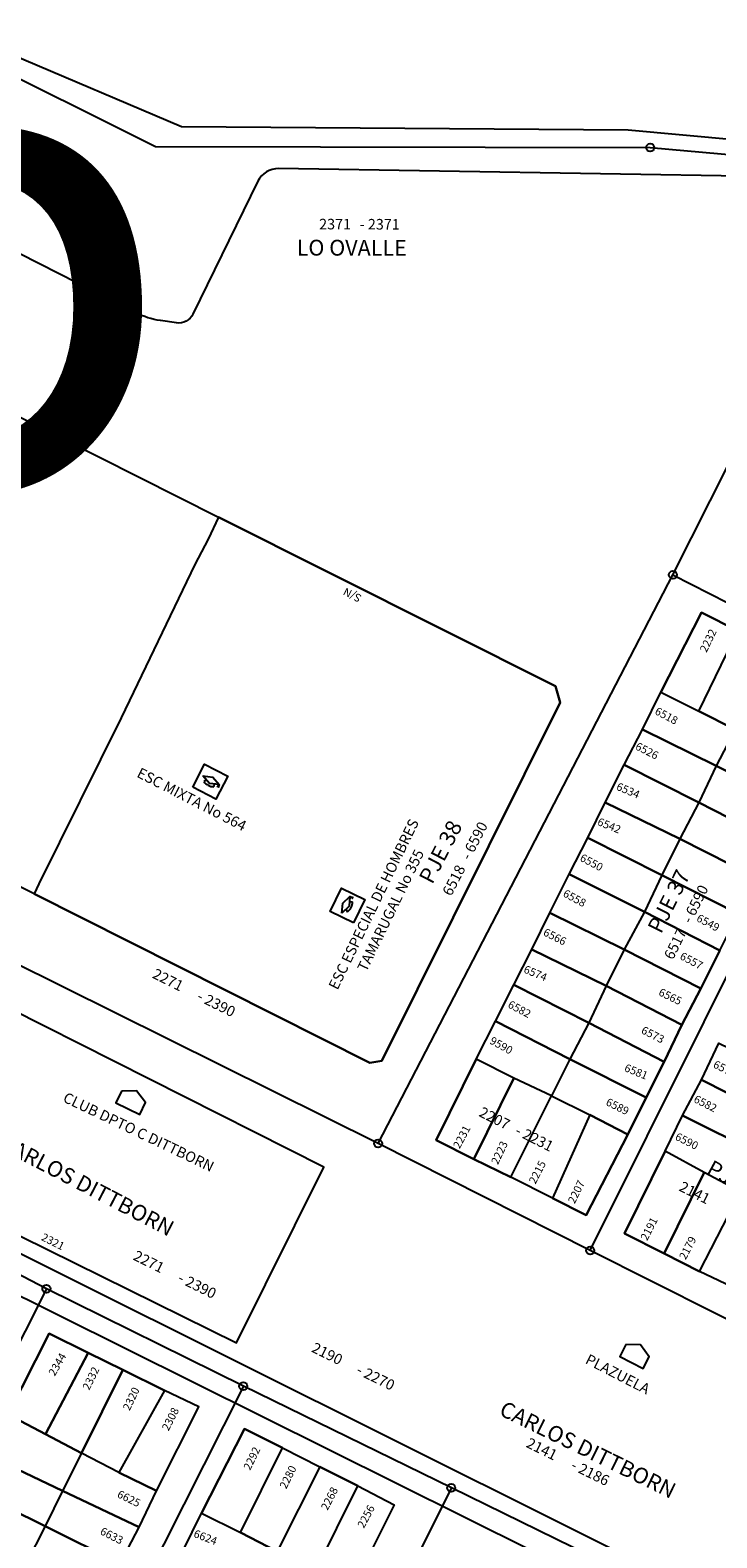
# Model space of a CAD drawing. Extents: x 339741 to 345400, y 6287200 to 6293502.
# Drawn here: x 344161 to 344291, y 6290860 to 6291146 of the extents above; entities that cross this region are included whole.
import ezdxf

# ---------------------------------------------------------------- set-up
doc = ezdxf.new("R2010")
doc.units = 0
doc.header["$MEASUREMENT"] = 0
doc.layers.get('0').update_dxf_attribs({"linetype": 'CONTINUOUS'})
for name, color, linetype in [('1010', 7, 'CONTINUOUS'), ('1400', 7, 'CONTINUOUS'), ('1500', 7, 'CONTINUOUS'), ('2000', 7, 'CONTINUOUS'), ('2510', 7, 'CONTINUOUS'), ('LIMITE_PREDIAL', 7, 'CONTINUOUS')]:
    doc.layers.add(name, color=color, linetype=linetype)

msp = doc.modelspace()

# ---------------------------------------------------------------- linework, layer by layer
at = {"color": 1}
for points in [[(343688.31, 6291376.49), (344157.12, 6291141.9), (344189.58, 6291128.06), (344274.38, 6291127.47), (344326.31, 6291122.71), (344846.88, 6290866.26), (344853.28, 6290865.76)], [(344178.2, 6290944.92), (344177.12, 6290942.67), (344181.63, 6290940.51), (344182.71, 6290942.77), (344180.99, 6290944.97), (344178.2, 6290944.92)]]:
    msp.add_lwpolyline(points, dxfattribs=at)
at = {"color": 10}
for points in [[(344149.16, 6291141.96), (344184.64, 6291124.29), (344278.58, 6291124.1)], [(344278.58, 6291124.1), (344321.85, 6291120.24)], [(344282.88, 6291042.96), (344321.85, 6291120.24)], [(344226.91, 6290934.98), (344282.88, 6291042.96)], [(344282.88, 6291042.96), (344317.66, 6291025.21), (344321.34, 6291023.33)], [(344267.19, 6290914.66), (344321.34, 6291023.33)], [(344226.91, 6290934.98), (344147.1, 6290974.63)], [(344267.19, 6290914.66), (344226.91, 6290934.98)], [(344163.91, 6290907.4), (344123.57, 6290928.41)], [(344302.7, 6290896.79), (344267.19, 6290914.66)], [(344163.91, 6290907.4), (344111.19, 6290802.91)], [(344201.31, 6290888.91), (344163.91, 6290907.4)], [(344201.31, 6290888.91), (344148.34, 6290783.94)], [(344240.81, 6290869.58), (344201.31, 6290888.91)], [(344240.81, 6290869.58), (344187.85, 6290764.18)], [(344280.31, 6290850.25), (344240.81, 6290869.58)]]:
    msp.add_lwpolyline(points, dxfattribs=at)
at = {"color": 4}
for points in [[(344191.7, 6291002.61), (344193.96, 6291007), (344198.36, 6291004.74), (344196.1, 6291000.34), (344191.7, 6291002.61)], [(344193.62, 6291004.8), (344195.52, 6291004.57), (344196.75, 6291003.17), (344194.9, 6291003.36), (344193.61, 6291004.79)], [(344194.31, 6291004.01), (344193.82, 6291003.71)], [(344195.78, 6291003.27), (344195.71, 6291002.74)], [(344196.75, 6291003.17), (344196.32, 6291002.65)], [(344196.75, 6291003.17), (344196.35, 6291002.63)], [(344196.75, 6291003.17), (344196.37, 6291002.62)], [(344196.75, 6291003.17), (344196.41, 6291002.6)], [(344196.75, 6291003.17), (344196.44, 6291002.59)], [(344196.75, 6291003.17), (344196.46, 6291002.57)], [(344196.75, 6291003.17), (344196.51, 6291002.55)], [(344222.24, 6290976.87), (344217.79, 6290979.02), (344219.95, 6290983.48), (344224.4, 6290981.32), (344222.24, 6290976.87)], [(344220.01, 6290978.73), (344220.18, 6290980.64), (344221.56, 6290981.9), (344221.41, 6290980.05), (344220.02, 6290978.73)], [(344221.56, 6290981.9), (344222.09, 6290981.49)], [(344221.56, 6290981.9), (344222.1, 6290981.51)], [(344221.56, 6290981.9), (344222.12, 6290981.53)], [(344221.56, 6290981.9), (344222.14, 6290981.58)], [(344221.56, 6290981.9), (344222.15, 6290981.6)], [(344221.56, 6290981.9), (344222.16, 6290981.63)], [(344221.56, 6290981.9), (344222.19, 6290981.68)], [(344220.78, 6290979.45), (344221.09, 6290978.96)], [(344221.48, 6290980.93), (344222.02, 6290980.87)]]:
    msp.add_lwpolyline(points, dxfattribs=at)
at = {"color": 3}
msp.add_lwpolyline([(344273.95, 6290896.79), (344272.81, 6290894.56), (344277.26, 6290892.28), (344278.4, 6290894.5), (344276.75, 6290896.76), (344273.95, 6290896.79)], dxfattribs=at)
at = {"color": 4}
for centre, start, end in [((344195.72, 6291005.06), 215.4694, 269.6893), ((344219.69, 6290980.83), 306.8095, 1.0295)]:
    msp.add_arc(centre, 2.33, start, end, dxfattribs=at)
at = {"layer": '1400', "color": 2}
for points in [[(344227.6, 6290950.7), (344225.3, 6290950.3), (344161.6, 6290982.4), (344100.1, 6291013.3), (344098.8, 6291015.8), (344133, 6291083.5), (344136, 6291084.4), (344196.6, 6291053.9), (344260.6, 6291021.8), (344261.5, 6291018.7), (344227.6, 6290950.7)], [(344266.4, 6290921.4), (344260, 6290924.6), (344252.1, 6290928.6), (344245.1, 6290932), (344237.9, 6290935.6), (344245.5, 6290951), (344249.2, 6290958.2), (344252.7, 6290965.1), (344256.1, 6290971.8), (344259.5, 6290978.8), (344263.2, 6290986.1), (344266.7, 6290993), (344270, 6290999.7), (344273.6, 6291006.9), (344277.1, 6291013.6), (344280.6, 6291020.7), (344288.3, 6291035.8), (344295.2, 6291032.3)], [(344291.8, 6290971.6), (344288.2, 6290964.4), (344284.6, 6290957.5), (344281.2, 6290950.5), (344277.8, 6290943.7), (344274.3, 6290936.7), (344266.4, 6290921.4)], [(344133.4, 6290930), (344200, 6290897.1), (344216.6, 6290930.5), (344150.3, 6290963.9), (344133.4, 6290930)], [(344295.3, 6290907.2), (344287.9, 6290910.7), (344281.2, 6290914.1), (344273.7, 6290917.9), (344281.4, 6290933.5), (344284.7, 6290940.3), (344288.3, 6290947.1), (344291.6, 6290954)], [(344160.45, 6290820.1), (344163.95, 6290827), (344167.65, 6290834.4), (344170.85, 6290841), (344174.45, 6290848), (344177.95, 6290855.2), (344181.55, 6290862.1), (344184.85, 6290869), (344192.85, 6290885), (344186.35, 6290888.1), (344178.45, 6290892), (344171.85, 6290895.2), (344164.45, 6290898.9), (344156.65, 6290883.5)], [(344189.85, 6290857.6), (344193.35, 6290864.8), (344201.55, 6290880.8), (344208.75, 6290877.2), (344215.85, 6290873.6), (344223.05, 6290870), (344229.95, 6290866.4), (344221.95, 6290850.4)]]:
    msp.add_lwpolyline(points, dxfattribs=at)
at = {"layer": '1500'}
for centre in [(344278.57, 6291124.1), (344282.87, 6291042.96), (344226.9, 6290934.98), (344267.18, 6290914.66), (344163.9, 6290907.4), (344201.3, 6290888.91), (344240.8, 6290869.58)]:
    msp.add_circle(centre, 0.759, dxfattribs=at)
at = {"layer": '2000', "color": 1}
for points in [[(344299.7, 6291118.6), (344208, 6291120.1), (344207.39, 6291120.07), (344206.8, 6291119.95), (344206.23, 6291119.75), (344205.69, 6291119.47), (344205.19, 6291119.11), (344204.75, 6291118.7), (344204.38, 6291118.22), (344204.07, 6291117.69), (344191.74, 6291092.46), (344191.5, 6291092.05), (344191.2, 6291091.68), (344190.84, 6291091.37), (344190.44, 6291091.12), (344190, 6291090.93), (344189.55, 6291090.81), (344189.07, 6291090.77), (344188.6, 6291090.8), (344185.57, 6291091.24), (344184.96, 6291091.34), (344184.36, 6291091.47), (344183.76, 6291091.62), (344183.16, 6291091.79), (344182.58, 6291091.99), (344182, 6291092.22), (344181.43, 6291092.46), (344180.87, 6291092.73), (344144.1, 6291111.4)], [(344136.84, 6290925.08), (344387.7, 6290800), (344410.5, 6290788.6), (344410.51, 6290788.6), (344410.51, 6290788.61), (344410.52, 6290788.62), (344410.52, 6290788.63), (344410.52, 6290788.64), (344419.36, 6290784.22)], [(344127.69, 6290921.59), (344371.85, 6290800.1)]]:
    msp.add_lwpolyline(points, dxfattribs=at)
at = {"layer": 'LIMITE_PREDIAL', "color": 4}
for points in [[(344196.6, 6291053.9), (344194.6, 6291049.7), (344192.1, 6291044.9), (344178.1, 6291015.8), (344162.5, 6290984.3), (344161.6, 6290982.4), (344100.1, 6291013.3), (344098.8, 6291015.8), (344133, 6291083.5), (344136, 6291084.4), (344196.6, 6291053.9)], [(344196.6, 6291053.9), (344194.6, 6291049.7), (344192.1, 6291044.9), (344178.1, 6291015.8), (344162.5, 6290984.3), (344161.6, 6290982.4), (344225.3, 6290950.3), (344227.6, 6290950.7), (344261.5, 6291018.7), (344260.6, 6291021.8), (344196.6, 6291053.9)], [(344280.6, 6291020.7), (344287.8, 6291017.1), (344295.2, 6291032.3), (344288.3, 6291035.8), (344280.6, 6291020.7)], [(344295.2, 6291032.3), (344302.3, 6291028.7), (344294.7, 6291013.6), (344287.8, 6291017.1), (344295.2, 6291032.3)], [(344287.8, 6291017.1), (344294.7, 6291013.6), (344291.1, 6291006.7), (344277.1, 6291013.6), (344280.6, 6291020.7), (344287.8, 6291017.1)], [(344291.1, 6291006.7), (344287.8, 6290999.7), (344273.6, 6291006.9), (344277.1, 6291013.6), (344291.1, 6291006.7)], [(344294.7, 6291013.6), (344291.1, 6291006.7), (344305.7, 6290999.4), (344309.1, 6291006.3), (344302.1, 6291010), (344294.7, 6291013.6)], [(344287.8, 6290999.7), (344284.2, 6290992.8), (344270, 6290999.7), (344273.6, 6291006.9), (344287.8, 6290999.7)], [(344291.1, 6291006.7), (344287.8, 6290999.7), (344302.2, 6290992.4), (344305.7, 6290999.4), (344291.1, 6291006.7)], [(344284.2, 6290992.8), (344280.8, 6290985.9), (344266.7, 6290993), (344270, 6290999.7), (344284.2, 6290992.8)], [(344287.8, 6290999.7), (344284.2, 6290992.8), (344298.8, 6290985.4), (344302.2, 6290992.4), (344287.8, 6290999.7)], [(344280.8, 6290985.9), (344277.5, 6290979), (344263.2, 6290986.1), (344266.7, 6290993), (344280.8, 6290985.9)], [(344284.2, 6290992.8), (344280.8, 6290985.9), (344295.3, 6290978.6), (344298.8, 6290985.4), (344284.2, 6290992.8)], [(344277.5, 6290979), (344273.6, 6290971.8), (344259.5, 6290978.8), (344263.2, 6290986.1), (344277.5, 6290979)], [(344280.8, 6290985.9), (344277.5, 6290979), (344291.8, 6290971.6), (344295.3, 6290978.6), (344280.8, 6290985.9)], [(344273.6, 6290971.8), (344270.2, 6290964.9), (344256.1, 6290971.8), (344259.5, 6290978.8), (344273.6, 6290971.8)], [(344277.5, 6290979), (344273.6, 6290971.8), (344288.2, 6290964.4), (344291.8, 6290971.6), (344277.5, 6290979)], [(344270.2, 6290964.9), (344266.9, 6290957.9), (344252.7, 6290965.1), (344256.1, 6290971.8), (344270.2, 6290964.9)], [(344273.6, 6290971.8), (344270.2, 6290964.9), (344284.6, 6290957.5), (344288.2, 6290964.4), (344273.6, 6290971.8)], [(344266.9, 6290957.9), (344263.3, 6290951), (344249.2, 6290958.2), (344252.7, 6290965.1), (344266.9, 6290957.9)], [(344270.2, 6290964.9), (344266.9, 6290957.9), (344281.2, 6290950.5), (344284.6, 6290957.5), (344270.2, 6290964.9)], [(344150.3, 6290963.9), (344133.4, 6290930), (344200, 6290897.1), (344216.6, 6290930.5), (344150.3, 6290963.9)], [(344263.3, 6290951), (344259.8, 6290944), (344252.7, 6290947.4), (344245.5, 6290951), (344249.2, 6290958.2), (344263.3, 6290951)], [(344266.9, 6290957.9), (344263.3, 6290951), (344277.8, 6290943.7), (344281.2, 6290950.5), (344266.9, 6290957.9)], [(344306.1, 6290947), (344302.7, 6290939.8), (344288.3, 6290947.1), (344291.6, 6290954), (344306.1, 6290947)], [(344245.5, 6290951), (344237.9, 6290935.6), (344245.1, 6290932), (344252.7, 6290947.4), (344245.5, 6290951)], [(344263.3, 6290951), (344259.8, 6290944), (344267.1, 6290940.4), (344274.3, 6290936.7), (344277.8, 6290943.7), (344263.3, 6290951)], [(344252.7, 6290947.4), (344245.1, 6290932), (344252.1, 6290928.6), (344259.8, 6290944), (344252.7, 6290947.4)], [(344302.7, 6290939.8), (344299.2, 6290933.1), (344284.7, 6290940.3), (344288.3, 6290947.1), (344302.7, 6290939.8)], [(344259.8, 6290944), (344267.1, 6290940.4), (344260, 6290924.6), (344252.1, 6290928.6), (344259.8, 6290944)], [(344267.1, 6290940.4), (344260, 6290924.6), (344266.4, 6290921.4), (344274.3, 6290936.7), (344267.1, 6290940.4)], [(344299.2, 6290933.1), (344295.7, 6290925.8), (344288.8, 6290929.5), (344281.4, 6290933.5), (344284.7, 6290940.3), (344299.2, 6290933.1)], [(344281.4, 6290933.5), (344273.7, 6290917.9), (344281.2, 6290914.1), (344288.8, 6290929.5), (344281.4, 6290933.5)], [(344288.8, 6290929.5), (344281.2, 6290914.1), (344287.9, 6290910.7), (344295.7, 6290925.8), (344288.8, 6290929.5)], [(344302.7, 6290922.1), (344295.3, 6290907.2), (344287.9, 6290910.7), (344295.7, 6290925.8), (344302.7, 6290922.1)], [(344163.75, 6290879.8), (344156.65, 6290883.5), (344164.45, 6290898.9), (344171.85, 6290895.2), (344163.75, 6290879.8)], [(344170.55, 6290876.2), (344163.75, 6290879.8), (344171.85, 6290895.2), (344178.45, 6290892), (344170.55, 6290876.2)], [(344177.65, 6290872.5), (344170.55, 6290876.2), (344178.45, 6290892), (344186.35, 6290888.1), (344177.65, 6290872.5)], [(344184.85, 6290869), (344192.85, 6290885), (344186.35, 6290888.1), (344177.65, 6290872.5), (344184.85, 6290869)], [(344170.55, 6290876.2), (344166.95, 6290869), (344152.75, 6290875.8), (344156.65, 6290883.5), (344163.75, 6290879.8), (344170.55, 6290876.2)], [(344208.75, 6290877.2), (344201.55, 6290880.8), (344193.35, 6290864.8), (344200.75, 6290861.1), (344208.75, 6290877.2)], [(344166.95, 6290869), (344163.65, 6290862.3), (344149.55, 6290869.3), (344152.75, 6290875.8), (344166.95, 6290869)], [(344181.55, 6290862.1), (344184.85, 6290869), (344177.65, 6290872.5), (344170.55, 6290876.2), (344166.95, 6290869), (344181.55, 6290862.1)], [(344207.75, 6290857.5), (344200.75, 6290861.1), (344208.75, 6290877.2), (344215.85, 6290873.6), (344207.75, 6290857.5)], [(344223.05, 6290870), (344215.85, 6290873.6), (344207.75, 6290857.5), (344215.05, 6290853.9), (344223.05, 6290870)], [(344221.95, 6290850.4), (344215.05, 6290853.9), (344223.05, 6290870), (344229.95, 6290866.4), (344221.95, 6290850.4)], [(344163.65, 6290862.3), (344160.05, 6290855.2), (344146.05, 6290862.4), (344149.55, 6290869.3), (344163.65, 6290862.3)], [(344177.95, 6290855.2), (344181.55, 6290862.1), (344166.95, 6290869), (344163.65, 6290862.3), (344177.95, 6290855.2)], [(344200.75, 6290861.1), (344207.75, 6290857.5), (344204.15, 6290850.4), (344189.85, 6290857.6), (344193.35, 6290864.8), (344200.75, 6290861.1)], [(344174.45, 6290848), (344177.95, 6290855.2), (344163.65, 6290862.3), (344160.05, 6290855.2), (344174.45, 6290848)]]:
    msp.add_lwpolyline(points, dxfattribs=at)

# ---------------------------------------------------------------- texts
at = {"color": 3}
msp.add_text('1456', height=110, dxfattribs=at).set_placement((343855.38, 6291060))
at = {"color": 10}
for s, rotation, p in [('LO OVALLE', 359.8748, (344211.44, 6291103.59)), ('PJE 38', 62.6243, (344237.18, 6290984.05)), ('PJE 37', 63.541, (344280.63, 6290974.64)), ('CARLOS DITTBORN', 332.4874, (344154.73, 6290934.11)), ('PJE 24', 331.4561, (344289.03, 6290929.34)), ('CARLOS DITTBORN', 333.9198, (344249.68, 6290883.53))]:
    msp.add_text(s, height=3, rotation=rotation, dxfattribs=at).set_placement(p)
at = {"color": 4}
for s, rotation, p in [('ESC MIXTA No 564', 332.7739, (344180.91, 6291004.67)), ('ESC ESPECIAL DE HOMBRES', 64.114, (344219.19, 6290964.01)), ('TAMARUGAL No 355', 64.114, (344224.66, 6290967.43))]:
    msp.add_text(s, height=2, rotation=rotation, dxfattribs=at).set_placement(p)
at = {"color": 1}
msp.add_text('CLUB DPTO C DITTBORN', height=2, rotation=334.4928, dxfattribs=at).set_placement((344166.89, 6290943))
at = {"color": 3}
msp.add_text('PLAZUELA', height=2, rotation=332.8312, dxfattribs=at).set_placement((344266.07, 6290893.32))
at = {"layer": '1010', "color": 10}
for s, rotation, p in [('2371', 359.8748, (344215.7, 6291108.56)), (' - 2371', 359.8748, (344222.78, 6291108.54)), (' - 6590', 62.6243, (344244.02, 6290988.09)), ('6518', 62.6243, (344240.77, 6290981.81)), (' - 6590', 63.541, (344286.03, 6290976.05)), ('6517', 63.541, (344282.87, 6290969.72)), ('2271', 333.576, (344183.86, 6290966.52)), (' - 2390', 333.576, (344191.78, 6290962.58)), ('2207', 333.2322, (344245.87, 6290940.25)), (' - 2231', 333.2322, (344252.19, 6290937.07)), ('2141', 333.2895, (344283.87, 6290926.11)), ('2271', 333.6906, (344180.22, 6290912.99)), (' - 2390', 333.6906, (344188.15, 6290909.07)), ('2190', 333.9198, (344214.08, 6290895.51)), (' - 2270', 333.9198, (344222.03, 6290891.62)), ('2141', 333.9198, (344254.84, 6290877.41)), (' - 2186', 333.9198, (344262.78, 6290873.52))]:
    msp.add_text(s, height=2, rotation=rotation, dxfattribs=at).set_placement(p)
at = {"layer": '2510', "color": 4}
for s, rotation, p in [('S/N', 152.9224, (344223.9, 6291039)), ('2232', 64.1713, (344289.26, 6291028.11)), ('6518', 331.9717, (344279.3, 6291016.6)), ('6526', 333.0031, (344275.6, 6291009.9)), ('6534', 337.0138, (344272, 6291002.2)), ('6542', 337.9878, (344268.4, 6290995.5)), ('6550', 332.0863, (344265.08, 6290988.75)), ('6558', 331.3415, (344261.86, 6290982)), ('6549', 331.9717, (344287.21, 6290977.3)), ('6566', 333.0031, (344258.1, 6290974.6)), ('6557', 331.9717, (344284.05, 6290970.09)), ('6574', 337.0138, (344254.4, 6290967.5)), ('6582', 331.9717, (344251.4, 6290960.9)), ('6565', 333.9771, (344280.01, 6290963.2)), ('6573', 333.0031, (344276.71, 6290956)), ('9590', 330.9977, (344247.95, 6290954.05)), ('6574', 333.0031, (344290.38, 6290949.51)), ('6581', 337.9878, (344273.52, 6290948.78)), ('6589', 333.2322, (344270, 6290942.36)), ('6582', 333.0031, (344286.68, 6290942.92)), ('2231', 61.994, (344242.38, 6290933.87)), ('6590', 333.2322, (344283.16, 6290935.78)), ('2223', 64.6869, (344249.65, 6290930.87)), ('2215', 63.0254, (344256.78, 6290927.16)), ('2207', 63.9421, (344264.22, 6290923.43)), ('2191', 63.0254, (344277.99, 6290916.42)), ('2321', 333.4614, (344162.79, 6290916.69)), ('2179', 62.6816, (344285.31, 6290912.79)), ('2344', 59.9887, (344165.5, 6290890.7)), ('2332', 63.9421, (344172.03, 6290888.01)), ('2320', 64.5723, (344179.71, 6290884.13)), ('2308', 63.0254, (344187.1, 6290880.3)), ('2292', 63.8848, (344202.59, 6290872.81)), ('2280', 63.7702, (344209.45, 6290869.27)), ('6625', 333.8052, (344177.21, 6290867.89)), ('2268', 63.0254, (344217.3, 6290865.2)), ('2256', 61.994, (344224.2, 6290861.8)), ('6633', 333.1177, (344173.96, 6290860.87)), ('6624', 339.0191, (344191.73, 6290860.31))]:
    msp.add_text(s, height=1.5, rotation=rotation, dxfattribs=at).set_placement(p)

doc.saveas('drawing.dxf')
